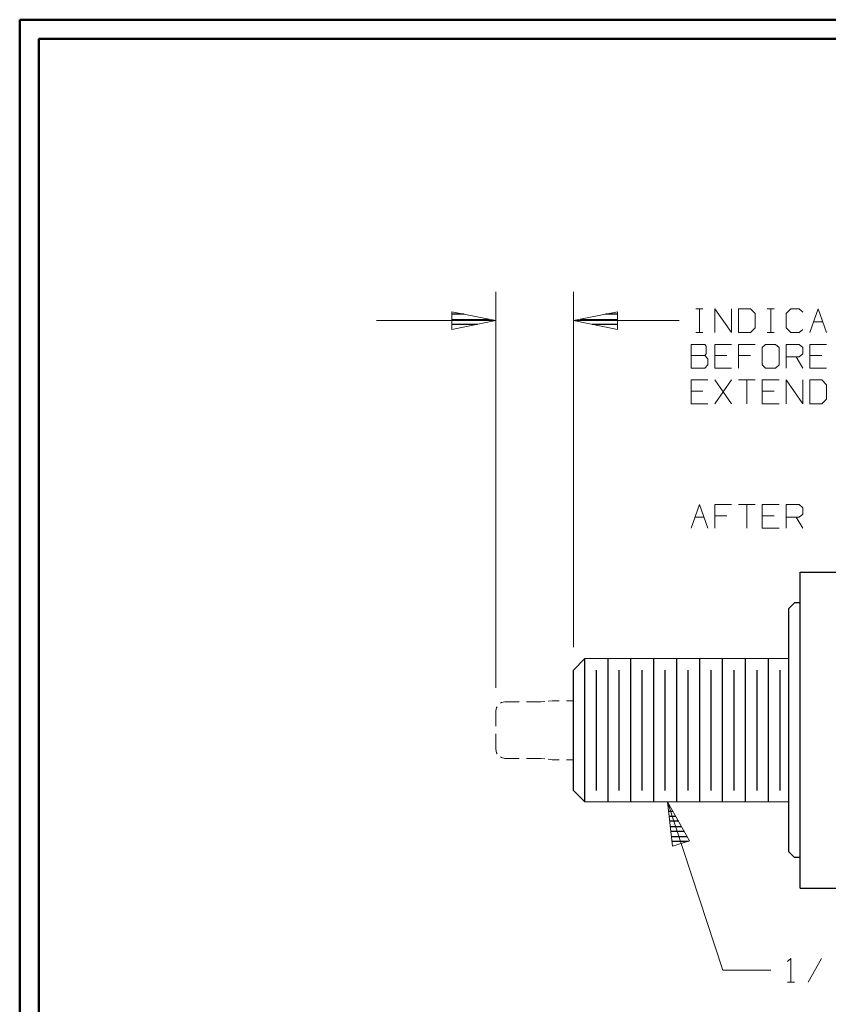
# Model space of a CAD drawing. Units: inches. Extents: x -3.57 to 3.55, y -2.65 to 2.89.
# Drawn here: x -3.57 to -1.96, y 0.8 to 2.76 of the extents above; entities that cross this region are included whole.
import ezdxf

# ---------------------------------------------------------------- set-up
doc = ezdxf.new("R2010")
doc.units = ezdxf.units.IN
doc.header["$MEASUREMENT"] = 0
doc.layers.add('Layer 1', color=7, linetype='Continuous')

msp = doc.modelspace()

# ---------------------------------------------------------------- linework, layer by layer
at = {"layer": 'Layer 1', "lineweight": 50}
for points in [[(-3.5667, 2.7597), (-3.5667, 2.7597), (-3.5667, -2.6458), (-3.5667, -2.6458)], [(3.5521, 2.7597), (3.5521, 2.7597), (-3.5667, 2.7597), (-3.5667, 2.7597)], [(-3.5285, 2.7215), (-3.5285, 2.7215), (-3.5285, -2.6076), (-3.5285, -2.6076)], [(3.5146, 2.7215), (3.5146, 2.7215), (-3.5285, 2.7215), (-3.5285, 2.7215)]]:
    msp.add_open_spline(points, degree=3, dxfattribs=at)
at = {"layer": 'Layer 1', "lineweight": 13}
for points in [[(-2.6194, 1.4306), (-2.6194, 1.4306), (-2.6194, 2.2181), (-2.6194, 2.2181)], [(-2.4653, 1.5118), (-2.4653, 1.5118), (-2.4653, 2.2181), (-2.4653, 2.2181)], [(-2.2215, 2.1847), (-2.2215, 2.1847), (-2.2076, 2.1847), (-2.2076, 2.1847)], [(-2.2146, 2.1375), (-2.2146, 2.1375), (-2.2146, 2.1847), (-2.2146, 2.1847)], [(-2.184, 2.1375), (-2.184, 2.1375), (-2.184, 2.1847), (-2.184, 2.1847)], [(-2.184, 2.1847), (-2.184, 2.1847), (-2.1507, 2.1375), (-2.1507, 2.1375)], [(-2.1507, 2.1375), (-2.1507, 2.1375), (-2.1507, 2.1847), (-2.1507, 2.1847)], [(-2.1132, 2.1847), (-2.1132, 2.1847), (-2.1368, 2.1847), (-2.1368, 2.1847)], [(-2.1368, 2.1847), (-2.1368, 2.1847), (-2.1368, 2.1375), (-2.1368, 2.1375)], [(-2.1035, 2.175), (-2.1035, 2.175), (-2.1132, 2.1847), (-2.1132, 2.1847)], [(-2.1035, 2.1465), (-2.1035, 2.1465), (-2.1035, 2.175), (-2.1035, 2.175)], [(-2.0799, 2.1847), (-2.0799, 2.1847), (-2.066, 2.1847), (-2.066, 2.1847)], [(-2.0729, 2.1375), (-2.0729, 2.1375), (-2.0729, 2.1847), (-2.0729, 2.1847)], [(-2.0326, 2.1847), (-2.0326, 2.1847), (-2.0424, 2.175), (-2.0424, 2.175)], [(-2.0424, 2.175), (-2.0424, 2.175), (-2.0424, 2.1465), (-2.0424, 2.1465)], [(-2.016, 2.1847), (-2.016, 2.1847), (-2.0326, 2.1847), (-2.0326, 2.1847)], [(-2.009, 2.1778), (-2.009, 2.1778), (-2.016, 2.1847), (-2.016, 2.1847)], [(-1.9951, 2.1375), (-1.9951, 2.1375), (-1.9785, 2.1847), (-1.9785, 2.1847)], [(-1.9785, 2.1847), (-1.9785, 2.1847), (-1.9618, 2.1375), (-1.9618, 2.1375)], [(-2.6194, 2.1611), (-2.6194, 2.1611), (-2.8569, 2.1611), (-2.8569, 2.1611)], [(-2.2549, 2.1611), (-2.2549, 2.1611), (-2.4653, 2.1611), (-2.4653, 2.1611)], [(-1.9875, 2.159), (-1.9875, 2.159), (-1.9694, 2.159), (-1.9694, 2.159)], [(-2.2215, 2.1375), (-2.2215, 2.1375), (-2.2076, 2.1375), (-2.2076, 2.1375)], [(-2.1368, 2.1375), (-2.1368, 2.1375), (-2.1132, 2.1375), (-2.1132, 2.1375)], [(-2.1132, 2.1375), (-2.1132, 2.1375), (-2.1035, 2.1465), (-2.1035, 2.1465)], [(-2.0799, 2.1375), (-2.0799, 2.1375), (-2.066, 2.1375), (-2.066, 2.1375)], [(-2.0424, 2.1465), (-2.0424, 2.1465), (-2.0326, 2.1375), (-2.0326, 2.1375)], [(-2.0326, 2.1375), (-2.0326, 2.1375), (-2.016, 2.1375), (-2.016, 2.1375)], [(-2.016, 2.1375), (-2.016, 2.1375), (-2.009, 2.1437), (-2.009, 2.1437)], [(-2.2042, 2.1139), (-2.2042, 2.1139), (-2.2312, 2.1139), (-2.2312, 2.1139)], [(-2.2312, 2.1139), (-2.2312, 2.1139), (-2.2312, 2.0667), (-2.2312, 2.0667)], [(-2.2014, 2.1104), (-2.2014, 2.1104), (-2.2042, 2.1139), (-2.2042, 2.1139)], [(-2.2014, 2.0951), (-2.2014, 2.0951), (-2.2014, 2.1104), (-2.2014, 2.1104)], [(-2.1507, 2.1139), (-2.1507, 2.1139), (-2.184, 2.1139), (-2.184, 2.1139)], [(-2.184, 2.1139), (-2.184, 2.1139), (-2.184, 2.0667), (-2.184, 2.0667)], [(-2.1035, 2.1139), (-2.1035, 2.1139), (-2.1368, 2.1139), (-2.1368, 2.1139)], [(-2.1368, 2.1139), (-2.1368, 2.1139), (-2.1368, 2.0667), (-2.1368, 2.0667)], [(-2.0833, 2.1139), (-2.0833, 2.1139), (-2.0896, 2.1076), (-2.0896, 2.1076)], [(-2.0896, 2.1076), (-2.0896, 2.1076), (-2.0896, 2.0729), (-2.0896, 2.0729)], [(-2.0632, 2.1139), (-2.0632, 2.1139), (-2.0833, 2.1139), (-2.0833, 2.1139)], [(-2.0562, 2.1076), (-2.0562, 2.1076), (-2.0632, 2.1139), (-2.0632, 2.1139)], [(-2.0562, 2.0729), (-2.0562, 2.0729), (-2.0562, 2.1076), (-2.0562, 2.1076)], [(-2.0424, 2.0667), (-2.0424, 2.0667), (-2.0424, 2.1139), (-2.0424, 2.1139)], [(-2.0424, 2.1139), (-2.0424, 2.1139), (-2.016, 2.1139), (-2.016, 2.1139)], [(-2.016, 2.1139), (-2.016, 2.1139), (-2.009, 2.1076), (-2.009, 2.1076)], [(-2.009, 2.1076), (-2.009, 2.1076), (-2.009, 2.0951), (-2.009, 2.0951)], [(-1.9618, 2.1139), (-1.9618, 2.1139), (-1.9951, 2.1139), (-1.9951, 2.1139)], [(-1.9951, 2.1139), (-1.9951, 2.1139), (-1.9951, 2.0667), (-1.9951, 2.0667)], [(-2.2312, 2.0917), (-2.2312, 2.0917), (-2.2042, 2.0917), (-2.2042, 2.0917)], [(-2.2042, 2.0917), (-2.2042, 2.0917), (-2.2014, 2.0951), (-2.2014, 2.0951)], [(-2.1979, 2.0854), (-2.1979, 2.0854), (-2.2042, 2.0917), (-2.2042, 2.0917)], [(-2.1979, 2.0729), (-2.1979, 2.0729), (-2.1979, 2.0854), (-2.1979, 2.0854)], [(-2.1604, 2.0917), (-2.1604, 2.0917), (-2.184, 2.0917), (-2.184, 2.0917)], [(-2.1132, 2.0917), (-2.1132, 2.0917), (-2.1368, 2.0917), (-2.1368, 2.0917)], [(-2.016, 2.0889), (-2.016, 2.0889), (-2.0424, 2.0889), (-2.0424, 2.0889)], [(-2.0222, 2.0889), (-2.0222, 2.0889), (-2.009, 2.0667), (-2.009, 2.0667)], [(-2.009, 2.0951), (-2.009, 2.0951), (-2.016, 2.0889), (-2.016, 2.0889)], [(-1.9715, 2.0917), (-1.9715, 2.0917), (-1.9951, 2.0917), (-1.9951, 2.0917)], [(-2.2312, 2.0667), (-2.2312, 2.0667), (-2.2042, 2.0667), (-2.2042, 2.0667)], [(-2.2042, 2.0667), (-2.2042, 2.0667), (-2.1979, 2.0729), (-2.1979, 2.0729)], [(-2.184, 2.0667), (-2.184, 2.0667), (-2.1507, 2.0667), (-2.1507, 2.0667)], [(-2.0896, 2.0729), (-2.0896, 2.0729), (-2.0833, 2.0667), (-2.0833, 2.0667)], [(-2.0833, 2.0667), (-2.0833, 2.0667), (-2.0632, 2.0667), (-2.0632, 2.0667)], [(-2.0632, 2.0667), (-2.0632, 2.0667), (-2.0562, 2.0729), (-2.0562, 2.0729)], [(-1.9951, 2.0667), (-1.9951, 2.0667), (-1.9618, 2.0667), (-1.9618, 2.0667)], [(-2.1979, 2.0431), (-2.1979, 2.0431), (-2.2312, 2.0431), (-2.2312, 2.0431)], [(-2.2312, 2.0431), (-2.2312, 2.0431), (-2.2312, 1.9958), (-2.2312, 1.9958)], [(-2.1507, 1.9958), (-2.1507, 1.9958), (-2.184, 2.0431), (-2.184, 2.0431)], [(-2.184, 1.9958), (-2.184, 1.9958), (-2.1507, 2.0431), (-2.1507, 2.0431)], [(-2.1368, 2.0431), (-2.1368, 2.0431), (-2.1035, 2.0431), (-2.1035, 2.0431)], [(-2.1201, 2.0431), (-2.1201, 2.0431), (-2.1201, 1.9958), (-2.1201, 1.9958)], [(-2.0562, 2.0431), (-2.0562, 2.0431), (-2.0896, 2.0431), (-2.0896, 2.0431)], [(-2.0896, 2.0431), (-2.0896, 2.0431), (-2.0896, 1.9958), (-2.0896, 1.9958)], [(-2.0424, 1.9958), (-2.0424, 1.9958), (-2.0424, 2.0431), (-2.0424, 2.0431)], [(-2.0424, 2.0431), (-2.0424, 2.0431), (-2.009, 1.9958), (-2.009, 1.9958)], [(-2.009, 1.9958), (-2.009, 1.9958), (-2.009, 2.0431), (-2.009, 2.0431)], [(-1.9715, 2.0431), (-1.9715, 2.0431), (-1.9951, 2.0431), (-1.9951, 2.0431)], [(-1.9951, 2.0431), (-1.9951, 2.0431), (-1.9951, 1.9958), (-1.9951, 1.9958)], [(-1.9618, 2.0333), (-1.9618, 2.0333), (-1.9715, 2.0431), (-1.9715, 2.0431)], [(-2.2076, 2.0208), (-2.2076, 2.0208), (-2.2312, 2.0208), (-2.2312, 2.0208)], [(-2.066, 2.0208), (-2.066, 2.0208), (-2.0896, 2.0208), (-2.0896, 2.0208)], [(-1.9618, 2.0049), (-1.9618, 2.0049), (-1.9618, 2.0333), (-1.9618, 2.0333)], [(-1.9715, 1.9958), (-1.9715, 1.9958), (-1.9618, 2.0049), (-1.9618, 2.0049)], [(-2.2312, 1.9958), (-2.2312, 1.9958), (-2.1979, 1.9958), (-2.1979, 1.9958)], [(-2.0896, 1.9958), (-2.0896, 1.9958), (-2.0562, 1.9958), (-2.0562, 1.9958)], [(-1.9951, 1.9958), (-1.9951, 1.9958), (-1.9715, 1.9958), (-1.9715, 1.9958)], [(-2.2312, 1.7479), (-2.2312, 1.7479), (-2.2146, 1.7951), (-2.2146, 1.7951)], [(-2.2146, 1.7951), (-2.2146, 1.7951), (-2.1979, 1.7479), (-2.1979, 1.7479)], [(-2.1507, 1.7951), (-2.1507, 1.7951), (-2.184, 1.7951), (-2.184, 1.7951)], [(-2.184, 1.7951), (-2.184, 1.7951), (-2.184, 1.7479), (-2.184, 1.7479)], [(-2.1368, 1.7951), (-2.1368, 1.7951), (-2.1035, 1.7951), (-2.1035, 1.7951)], [(-2.1201, 1.7951), (-2.1201, 1.7951), (-2.1201, 1.7479), (-2.1201, 1.7479)], [(-2.0562, 1.7951), (-2.0562, 1.7951), (-2.0896, 1.7951), (-2.0896, 1.7951)], [(-2.0896, 1.7951), (-2.0896, 1.7951), (-2.0896, 1.7479), (-2.0896, 1.7479)], [(-2.0424, 1.7479), (-2.0424, 1.7479), (-2.0424, 1.7951), (-2.0424, 1.7951)], [(-2.0424, 1.7951), (-2.0424, 1.7951), (-2.016, 1.7951), (-2.016, 1.7951)], [(-2.016, 1.7951), (-2.016, 1.7951), (-2.009, 1.7889), (-2.009, 1.7889)], [(-2.009, 1.7889), (-2.009, 1.7889), (-2.009, 1.7764), (-2.009, 1.7764)], [(-2.2236, 1.7701), (-2.2236, 1.7701), (-2.2056, 1.7701), (-2.2056, 1.7701)], [(-2.1604, 1.7729), (-2.1604, 1.7729), (-2.184, 1.7729), (-2.184, 1.7729)], [(-2.066, 1.7729), (-2.066, 1.7729), (-2.0896, 1.7729), (-2.0896, 1.7729)], [(-2.016, 1.7701), (-2.016, 1.7701), (-2.0424, 1.7701), (-2.0424, 1.7701)], [(-2.0222, 1.7701), (-2.0222, 1.7701), (-2.009, 1.7479), (-2.009, 1.7479)], [(-2.009, 1.7764), (-2.009, 1.7764), (-2.016, 1.7701), (-2.016, 1.7701)], [(-2.0896, 1.7479), (-2.0896, 1.7479), (-2.0562, 1.7479), (-2.0562, 1.7479)], [(-2.0368, 1.4889), (-2.0368, 1.4889), (-2.4424, 1.4889), (-2.4424, 1.4889)], [(-2.6181, 1.3917), (-2.6181, 1.3917), (-2.6194, 1.3847), (-2.6194, 1.3847)], [(-2.6167, 1.3931), (-2.6167, 1.3931), (-2.6181, 1.3917), (-2.6181, 1.3917)], [(-2.6083, 1.4014), (-2.6083, 1.4014), (-2.6104, 1.4), (-2.6104, 1.4)], [(-2.6014, 1.4028), (-2.6014, 1.4028), (-2.6083, 1.4014), (-2.6083, 1.4014)], [(-2.5729, 1.4028), (-2.5729, 1.4028), (-2.6014, 1.4028), (-2.6014, 1.4028)], [(-2.5299, 1.4028), (-2.5299, 1.4028), (-2.5583, 1.4028), (-2.5583, 1.4028)], [(-2.5222, 1.4035), (-2.5222, 1.4035), (-2.5299, 1.4028), (-2.5299, 1.4028)], [(-2.5299, 1.4028), (-2.5299, 1.4028), (-2.5299, 1.4028), (-2.5299, 1.4028)], [(-2.5076, 1.4049), (-2.5076, 1.4049), (-2.5153, 1.4042), (-2.5153, 1.4042)], [(-2.4937, 1.4049), (-2.4937, 1.4049), (-2.5076, 1.4049), (-2.5076, 1.4049)], [(-2.4653, 1.4049), (-2.4653, 1.4049), (-2.4792, 1.4049), (-2.4792, 1.4049)], [(-2.6194, 1.3847), (-2.6194, 1.3847), (-2.6194, 1.3542), (-2.6194, 1.3542)], [(-2.6194, 1.3847), (-2.6194, 1.3847), (-2.6194, 1.3847), (-2.6194, 1.3847)], [(-2.6194, 1.3389), (-2.6194, 1.3389), (-2.6194, 1.3083), (-2.6194, 1.3083)], [(-2.6194, 1.3083), (-2.6194, 1.3083), (-2.6181, 1.3014), (-2.6181, 1.3014)], [(-2.6181, 1.3014), (-2.6181, 1.3014), (-2.6167, 1.2993), (-2.6167, 1.2993)], [(-2.6104, 1.2931), (-2.6104, 1.2931), (-2.6083, 1.2917), (-2.6083, 1.2917)], [(-2.6083, 1.2917), (-2.6083, 1.2917), (-2.6014, 1.2903), (-2.6014, 1.2903)], [(-2.5729, 1.2903), (-2.5729, 1.2903), (-2.6014, 1.2903), (-2.6014, 1.2903)], [(-2.6014, 1.2903), (-2.6014, 1.2903), (-2.6014, 1.2903), (-2.6014, 1.2903)], [(-2.5299, 1.2903), (-2.5299, 1.2903), (-2.5583, 1.2903), (-2.5583, 1.2903)], [(-2.5222, 1.2896), (-2.5222, 1.2896), (-2.5299, 1.2903), (-2.5299, 1.2903)], [(-2.5299, 1.2903), (-2.5299, 1.2903), (-2.5299, 1.2903), (-2.5299, 1.2903)], [(-2.5076, 1.2875), (-2.5076, 1.2875), (-2.5153, 1.2889), (-2.5153, 1.2889)], [(-2.4937, 1.2875), (-2.4937, 1.2875), (-2.5076, 1.2875), (-2.5076, 1.2875)], [(-2.4653, 1.2875), (-2.4653, 1.2875), (-2.4792, 1.2875), (-2.4792, 1.2875)], [(-2.4424, 1.2035), (-2.4424, 1.2035), (-2.0368, 1.2035), (-2.0368, 1.2035)], [(-2.2785, 1.2035), (-2.2785, 1.2035), (-2.1681, 0.8687), (-2.1681, 0.8687)], [(-2.0396, 0.8861), (-2.0396, 0.8861), (-2.0326, 0.8924), (-2.0326, 0.8924)], [(-2.0326, 0.8924), (-2.0326, 0.8924), (-2.0326, 0.8451), (-2.0326, 0.8451)], [(-1.9722, 0.8924), (-1.9722, 0.8924), (-1.9986, 0.8451), (-1.9986, 0.8451)], [(-2.1681, 0.8687), (-2.1681, 0.8687), (-2.0729, 0.8687), (-2.0729, 0.8687)], [(-2.0396, 0.8451), (-2.0396, 0.8451), (-2.0257, 0.8451), (-2.0257, 0.8451)]]:
    msp.add_open_spline(points, degree=3, dxfattribs=at)
for points in [[(-2.7069, 2.1437), (-2.7069, 2.1437), (-2.6194, 2.1611), (-2.6194, 2.1611), (-2.6194, 2.1611), (-2.6194, 2.1611), (-2.7069, 2.1785), (-2.7069, 2.1785), (-2.7069, 2.1785), (-2.7069, 2.1785), (-2.7069, 2.1437), (-2.7069, 2.1437)], [(-2.3778, 2.1785), (-2.3778, 2.1785), (-2.4653, 2.1611), (-2.4653, 2.1611), (-2.4653, 2.1611), (-2.4653, 2.1611), (-2.3778, 2.1437), (-2.3778, 2.1437), (-2.3778, 2.1437), (-2.3778, 2.1437), (-2.3778, 2.1785), (-2.3778, 2.1785)], [(-2.2347, 1.1264), (-2.2347, 1.1264), (-2.2785, 1.2035), (-2.2785, 1.2035), (-2.2785, 1.2035), (-2.2785, 1.2035), (-2.2681, 1.1153), (-2.2681, 1.1153), (-2.2681, 1.1153), (-2.2681, 1.1153), (-2.2347, 1.1264), (-2.2347, 1.1264)]]:
    msp.add_open_spline(points, degree=3, knots=[0, 0, 0, 0, 0.25, 0.25, 0.25, 0.25, 0.5, 0.5, 0.5, 0.5, 1, 1, 1, 1], dxfattribs=at)
at = {"layer": 'Layer 1', "lineweight": 25}
for points in [[(-2.6826, 2.1736), (-2.6826, 2.1736), (-2.7062, 2.1736), (-2.7062, 2.1736)], [(-2.7062, 2.1632), (-2.7062, 2.1632), (-2.6326, 2.1632), (-2.6326, 2.1632)], [(-2.4514, 2.1632), (-2.4514, 2.1632), (-2.3778, 2.1632), (-2.3778, 2.1632)], [(-2.3778, 2.1736), (-2.3778, 2.1736), (-2.4014, 2.1736), (-2.4014, 2.1736)], [(-2.6562, 2.1535), (-2.6562, 2.1535), (-2.7062, 2.1535), (-2.7062, 2.1535)], [(-2.7062, 2.1437), (-2.7062, 2.1437), (-2.7062, 2.1437), (-2.7062, 2.1437)], [(-2.3778, 2.1535), (-2.3778, 2.1535), (-2.4278, 2.1535), (-2.4278, 2.1535)], [(-2.3778, 2.1437), (-2.3778, 2.1437), (-2.3778, 2.1437), (-2.3778, 2.1437)], [(-2.0146, 1.6604), (-2.0146, 1.6604), (1.2174, 1.6604), (1.2174, 1.6604)], [(-2.0146, 1.0319), (-2.0146, 1.0319), (-2.0146, 1.6604), (-2.0146, 1.6604)], [(-2.0257, 1.6), (-2.0257, 1.6), (-2.0368, 1.5882), (-2.0368, 1.5882)], [(-2.0368, 1.1042), (-2.0368, 1.1042), (-2.0368, 1.5882), (-2.0368, 1.5882)], [(-2.0146, 1.6), (-2.0146, 1.6), (-2.0257, 1.6), (-2.0257, 1.6)], [(-2.4653, 1.466), (-2.4653, 1.466), (-2.4424, 1.4889), (-2.4424, 1.4889)], [(-2.4424, 1.2035), (-2.4424, 1.2035), (-2.4424, 1.4889), (-2.4424, 1.4889)], [(-2.3965, 1.2035), (-2.3965, 1.2035), (-2.3965, 1.4889), (-2.3965, 1.4889)], [(-2.3514, 1.2035), (-2.3514, 1.2035), (-2.3514, 1.4889), (-2.3514, 1.4889)], [(-2.3056, 1.2035), (-2.3056, 1.2035), (-2.3056, 1.4889), (-2.3056, 1.4889)], [(-2.2597, 1.2035), (-2.2597, 1.2035), (-2.2597, 1.4889), (-2.2597, 1.4889)], [(-2.2139, 1.2035), (-2.2139, 1.2035), (-2.2139, 1.4889), (-2.2139, 1.4889)], [(-2.1687, 1.2035), (-2.1687, 1.2035), (-2.1687, 1.4889), (-2.1687, 1.4889)], [(-2.1229, 1.2035), (-2.1229, 1.2035), (-2.1229, 1.4889), (-2.1229, 1.4889)], [(-2.0771, 1.2035), (-2.0771, 1.2035), (-2.0771, 1.4889), (-2.0771, 1.4889)], [(-2.4653, 1.2264), (-2.4653, 1.2264), (-2.4653, 1.466), (-2.4653, 1.466)], [(-2.4194, 1.2264), (-2.4194, 1.2264), (-2.4194, 1.466), (-2.4194, 1.466)], [(-2.3743, 1.2264), (-2.3743, 1.2264), (-2.3743, 1.466), (-2.3743, 1.466)], [(-2.3285, 1.2264), (-2.3285, 1.2264), (-2.3285, 1.466), (-2.3285, 1.466)], [(-2.2826, 1.2264), (-2.2826, 1.2264), (-2.2826, 1.466), (-2.2826, 1.466)], [(-2.2368, 1.2264), (-2.2368, 1.2264), (-2.2368, 1.466), (-2.2368, 1.466)], [(-2.191, 1.2264), (-2.191, 1.2264), (-2.191, 1.466), (-2.191, 1.466)], [(-2.1458, 1.2264), (-2.1458, 1.2264), (-2.1458, 1.466), (-2.1458, 1.466)], [(-2.1, 1.2264), (-2.1, 1.2264), (-2.1, 1.466), (-2.1, 1.466)], [(-2.0542, 1.2264), (-2.0542, 1.2264), (-2.0542, 1.466), (-2.0542, 1.466)], [(-2.4424, 1.2035), (-2.4424, 1.2035), (-2.4653, 1.2264), (-2.4653, 1.2264)], [(-2.2771, 1.1951), (-2.2771, 1.1951), (-2.2729, 1.1951), (-2.2729, 1.1951)], [(-2.2674, 1.1847), (-2.2674, 1.1847), (-2.2757, 1.1847), (-2.2757, 1.1847)], [(-2.2743, 1.175), (-2.2743, 1.175), (-2.2618, 1.175), (-2.2618, 1.175)], [(-2.2556, 1.1653), (-2.2556, 1.1653), (-2.2736, 1.1653), (-2.2736, 1.1653)], [(-2.2722, 1.1549), (-2.2722, 1.1549), (-2.25, 1.1549), (-2.25, 1.1549)], [(-2.2444, 1.1451), (-2.2444, 1.1451), (-2.2708, 1.1451), (-2.2708, 1.1451)], [(-2.2694, 1.1347), (-2.2694, 1.1347), (-2.2389, 1.1347), (-2.2389, 1.1347)], [(-2.2368, 1.125), (-2.2368, 1.125), (-2.2681, 1.125), (-2.2681, 1.125)], [(-2.2674, 1.1153), (-2.2674, 1.1153), (-2.2674, 1.1153), (-2.2674, 1.1153)], [(-2.0368, 1.1042), (-2.0368, 1.1042), (-2.0257, 1.0931), (-2.0257, 1.0931)], [(-2.0146, 1.0931), (-2.0146, 1.0931), (-2.0257, 1.0931), (-2.0257, 1.0931)], [(-2.0146, 1.0319), (-2.0146, 1.0319), (1.2174, 1.0319), (1.2174, 1.0319)]]:
    msp.add_open_spline(points, degree=3, dxfattribs=at)

doc.saveas('drawing.dxf')
